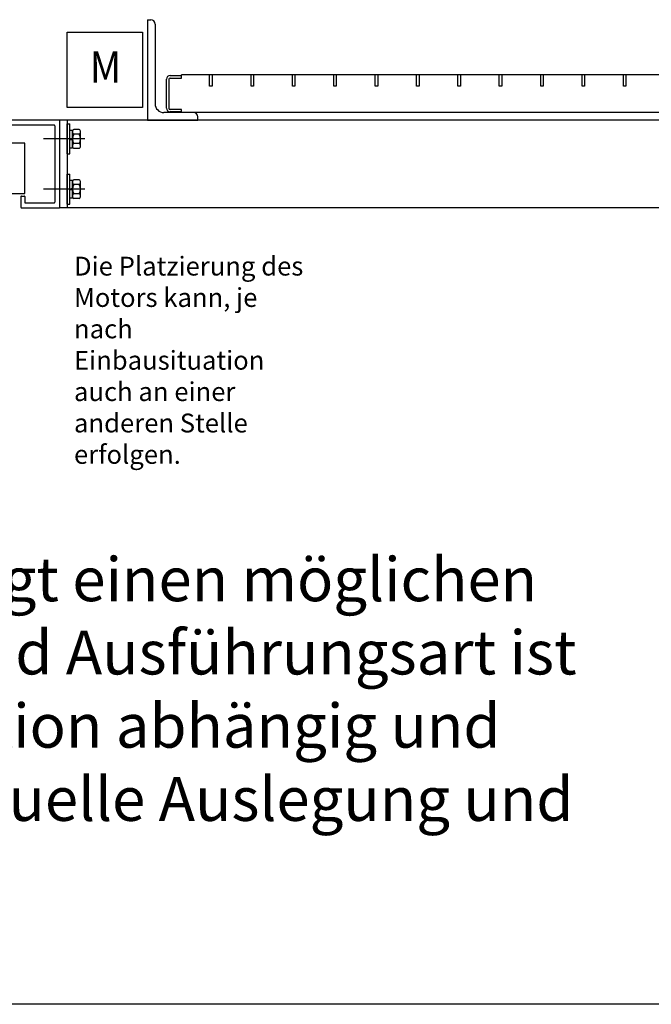
# Model space of a CAD drawing. Units: millimetres. Extents: x 204679 to 212493, y -16648 to -12749.
# Drawn here: x 209740 to 210243, y -16648 to -15864 of the extents above; entities that cross this region are included whole.
import ezdxf
from ezdxf.enums import TextEntityAlignment as Align

# ---------------------------------------------------------------- set-up
doc = ezdxf.new("R2010")
doc.units = ezdxf.units.MM
doc.header["$LTSCALE"] = 10
doc.linetypes.add('AUSGEZOGEN', pattern=[0])
doc.linetypes.add('STRICHPUNKT', pattern=[25.4, 12.7, -6.35, 0, -6.35])
for name, color, linetype in [('HYPE-BEMAßUNG', 4, 'Continuous'), ('HYPE-GESPU-RO', 1, 'STRICHPUNKT'), ('HYPE-LINIE-CY', 4, 'AUSGEZOGEN'), ('HYPE-LINIE-GR', 3, 'Continuous'), ('HYPE-SCHRAUBE', 1, 'Continuous'), ('HYPE-SCHRIFT', 2, 'Continuous'), ('HYPE-SCHRIFT-GR-STD', 3, 'AUSGEZOGEN')]:
    doc.layers.add(name, color=color, linetype=linetype)
doc.styles.add('ARIAL', font='arial.ttf')
doc.styles.add('ISOCP', font='isocp.shx')

# ---------------------------------------------------------------- blocks, each defined once
blk = doc.blocks.new('Gitterrost-Breite500-MW33x33-TS30x2')
at = {"layer": 'HYPE-LINIE-CY'}
for p, q in [((-250, 3.5), (-250, 26.5)), ((-248, 26.5), (-248, 3.5)), ((-247, 29.5), (-238, 29.5)), ((-247, 27.5), (-238, 27.5)), ((-238, 27.5), (-238, 30)), ((238, 30), (-238, 30)), ((-215.5, 21), (-215.5, 30)), ((-213.5, 30), (-213.5, 21)), ((-182.5, 21), (-182.5, 30)), ((-180.5, 30), (-180.5, 21)), ((-149.5, 21), (-149.5, 30)), ((-147.5, 30), (-147.5, 21)), ((-116.5, 21), (-116.5, 30)), ((-114.5, 30), (-114.5, 21)), ((-83.5, 21), (-83.5, 30)), ((-81.5, 30), (-81.5, 21)), ((-50.5, 21), (-50.5, 30)), ((-48.5, 30), (-48.5, 21)), ((-17.5, 21), (-17.5, 30)), ((-15.5, 30), (-15.5, 21)), ((15.5, 21), (15.5, 30)), ((17.5, 30), (17.5, 21)), ((48.5, 21), (48.5, 30)), ((50.5, 30), (50.5, 21)), ((81.5, 21), (81.5, 30)), ((83.5, 30), (83.5, 21)), ((114.5, 21), (114.5, 30)), ((116.5, 30), (116.5, 21)), ((147.5, 21), (147.5, 30)), ((149.5, 30), (149.5, 21)), ((180.5, 21), (180.5, 30)), ((182.5, 30), (182.5, 21)), ((213.5, 21), (213.5, 30)), ((215.5, 30), (215.5, 21)), ((238, 27.5), (238, 30)), ((247, 29.5), (238, 29.5)), ((247, 27.5), (238, 27.5)), ((248, 26.5), (248, 3.5)), ((250, 3.5), (250, 26.5)), ((-213.5, 21), (-215.5, 21)), ((-180.5, 21), (-182.5, 21)), ((-147.5, 21), (-149.5, 21)), ((-114.5, 21), (-116.5, 21)), ((-81.5, 21), (-83.5, 21)), ((-48.5, 21), (-50.5, 21)), ((-15.5, 21), (-17.5, 21)), ((17.5, 21), (15.5, 21)), ((50.5, 21), (48.5, 21)), ((83.5, 21), (81.5, 21)), ((116.5, 21), (114.5, 21)), ((149.5, 21), (147.5, 21)), ((182.5, 21), (180.5, 21)), ((215.5, 21), (213.5, 21)), ((-238, 2.5), (-247, 2.5)), ((-238, 0.5), (-247, 0.5)), ((-238, 0), (-238, 2.5)), ((238, 0), (-238, 0)), ((238, 0), (238, 2.5)), ((238, 2.5), (247, 2.5)), ((238, 0.5), (247, 0.5))]:
    blk.add_line(p, q, dxfattribs=at)
for centre, radius, start, end in [((-247, 26.5), 3, 90, 180), ((-247, 26.5), 1, 90, 180), ((247, 26.5), 3, 0, 90), ((247, 26.5), 1, 0, 90), ((-247, 3.5), 3, 180, 270), ((-247, 3.5), 1, 180, 270), ((247, 3.5), 1, 270, 0), ((247, 3.5), 3, 270, 0)]:
    blk.add_arc(centre, radius, start, end, dxfattribs=at)
blk = doc.blocks.new('L-Winkel80x40x6-Seite')
at = {"layer": 'HYPE-LINIE-CY'}
for p, q in [((12518.39, -516.1), (12518.39, -596.1)), ((12518.39, -516.1), (12520.89, -516.1)), ((12524.39, -519.6), (12524.39, -583.1)), ((12518.39, -596.1), (12558.39, -596.1)), ((12554.89, -590.1), (12531.39, -590.1)), ((12558.39, -596.1), (12558.39, -593.6))]:
    blk.add_line(p, q, dxfattribs=at)
for centre, radius, start, end in [((12520.89, -519.6), 3.5, 0, 90), ((12531.39, -583.1), 7, 180, 270), ((12554.89, -593.6), 3.5, 0, 90)]:
    blk.add_arc(centre, radius, start, end, dxfattribs=at)
blk = doc.blocks.new('HYPE - FL-D - Rahmen offen')
at = {"layer": 'HYPE-BEMAßUNG'}
for p, q in [((-527, 80), (-527, 140)), ((-527, 140), (-467, 140)), ((-467, 140), (-467, 80)), ((-467, 80), (-527, 80))]:
    blk.add_line(p, q, dxfattribs=at)
blk.add_lwpolyline([(-621, 11.5), (-561, 11.5), (-561, 51.5), (-621, 51.5)], close=True, dxfattribs=at)
at = {"layer": 'HYPE-GESPU-RO', "ltscale": 1.2}
for p, q in [((-513, 55), (-546, 55)), ((-513, 15), (-546, 15))]:
    blk.add_line(p, q, dxfattribs=at)
at = {"layer": 'HYPE-LINIE-GR'}
for p, q in [((-533.5, 70), (-637.5, 70)), ((-537.5, 66), (-633.5, 66)), ((-537, 65.5), (-537, 4.5)), ((-533, 0), (-533, 70)), ((93, 70), (-533, 70)), ((-527, 70), (-527, 0)), ((-564, 9), (-564, 0.5)), ((-563.5, 9.5), (-561.5, 9.5)), ((-561, 9), (-561, 4.5)), ((-563.5, 0), (-533.5, 0)), ((-560.5, 4), (-537.5, 4)), ((0, 0), (-533, 0))]:
    blk.add_line(p, q, dxfattribs=at)
for centre, start, end in [((-537.5, 65.5), 0, 90), ((-533.5, 69.5), 0, 90), ((-563.5, 9), 90, 180), ((-561.5, 9), 0, 90), ((-563.5, 0.5), 180, 270), ((-560.5, 4.5), 180, 270), ((-537.5, 4.5), 270, 0), ((-533.5, 0.5), 270, 0)]:
    blk.add_arc(centre, 0.5, start, end, dxfattribs=at)
at = {"layer": 'HYPE-SCHRAUBE', "color": 1}
for p, q in [((-527, 67), (-525, 67)), ((-527, 43), (-527, 67)), ((-525, 43), (-525, 67)), ((-525, 62.05), (-523, 62.05)), ((-525, 55.33), (-523, 55.68)), ((-523, 47.95), (-523, 62.05)), ((-517.58, 62.51), (-521.92, 62.51)), ((-517.58, 58.75), (-521.92, 58.75)), ((-516.5, 49.37), (-516.5, 60.63)), ((-525, 54.32), (-523, 54.67)), ((-525, 47.95), (-523, 47.95)), ((-517.58, 51.25), (-521.92, 51.25)), ((-517.58, 47.49), (-521.92, 47.49)), ((-527, 43), (-525, 43)), ((-527, 27), (-525, 27)), ((-527, 3), (-527, 27)), ((-525, 3), (-525, 27)), ((-525, 22.05), (-523, 22.05)), ((-523, 7.95), (-523, 22.05)), ((-517.58, 22.51), (-521.92, 22.51)), ((-517.58, 18.75), (-521.92, 18.75)), ((-516.5, 9.37), (-516.5, 20.63)), ((-525, 15.33), (-523, 15.68)), ((-525, 14.32), (-523, 14.67)), ((-525, 7.95), (-523, 7.95)), ((-517.58, 11.25), (-521.92, 11.25)), ((-527, 3), (-525, 3)), ((-517.58, 7.49), (-521.92, 7.49))]:
    blk.add_line(p, q, dxfattribs=at)
for centre, radius, start, end in [((-520.83, 60.63), 2.17, 120, 240), ((-515.96, 55), 7.04, 147.79577, 212.20423), ((-518.67, 60.63), 2.17, 300, 60), ((-523.54, 55), 7.04, 327.79577, 32.20423), ((-520.83, 49.37), 2.17, 120, 240), ((-518.67, 49.37), 2.17, 300, 60), ((-520.83, 20.63), 2.17, 120, 240), ((-515.96, 15), 7.04, 147.79577, 212.20423), ((-518.67, 20.63), 2.17, 300, 60), ((-523.54, 15), 7.04, 327.79577, 32.20423), ((-520.83, 9.37), 2.17, 120, 240), ((-518.67, 9.37), 2.17, 300, 60)]:
    blk.add_arc(centre, radius, start, end, dxfattribs=at)
at = {"layer": 'HYPE-LINIE-CY'}
for name, p in [('L-Winkel80x40x6-Seite', (-12981.39, 666.1)), ('Gitterrost-Breite500-MW33x33-TS30x2', (-198, 76))]:
    blk.add_blockref(name, p, dxfattribs=at)
at = {"layer": 'HYPE-SCHRIFT', "color": 4, "style": 'ARIAL', "width": 0.9}
blk.add_text('M', height=25, dxfattribs=at).set_placement((-509.05, 112.32), align=Align.MIDDLE_LEFT)

msp = doc.modelspace()

# ---------------------------------------------------------------- linework, layer by layer
at = {"layer": 'HYPE-SCHRIFT-GR-STD', "color": 2}
msp.add_line((212492.65, -16648.11), (204679.1, -16648.11), dxfattribs=at)

# ---------------------------------------------------------------- block references
msp.add_blockref('HYPE - FL-D - Rahmen offen', (210304.73, -16013.56))

# ---------------------------------------------------------------- texts
at = {"ltscale": 2, "insert": (209035.12, -16233.58), "char_height": 35, "attachment_point": 1, "style": 'ISOCP'}
msp.add_mtext_dynamic_manual_height_columns('{\\fArial|b0|i0|c0|p34;\\L\\C3;Achtung:\\P\\lDie dargestellte Ausführung zeigt einen möglichen Anwendungsfall. Die Größen und Ausführungsart ist von der jeweiligen Einbausituation abhängig und erfordert zwingend eine individuelle Auslegung und statische Berechnung.}', width=1192.3639, gutter_width=17.5, heights=[0], dxfattribs=at)
at = {"layer": 'HYPE-BEMAßUNG', "insert": (209783.04, -16052.42), "char_height": 15, "attachment_point": 1, "style": 'ISOCP'}
msp.add_mtext_dynamic_manual_height_columns('{\\fArial|b0|i0|c0|p34;Die Platzierung des Motors kann, je nach Einbausituation auch an einer anderen Stelle erfolgen.}', width=194.2242, gutter_width=17.5, heights=[0], dxfattribs=at)

doc.saveas('drawing.dxf')
